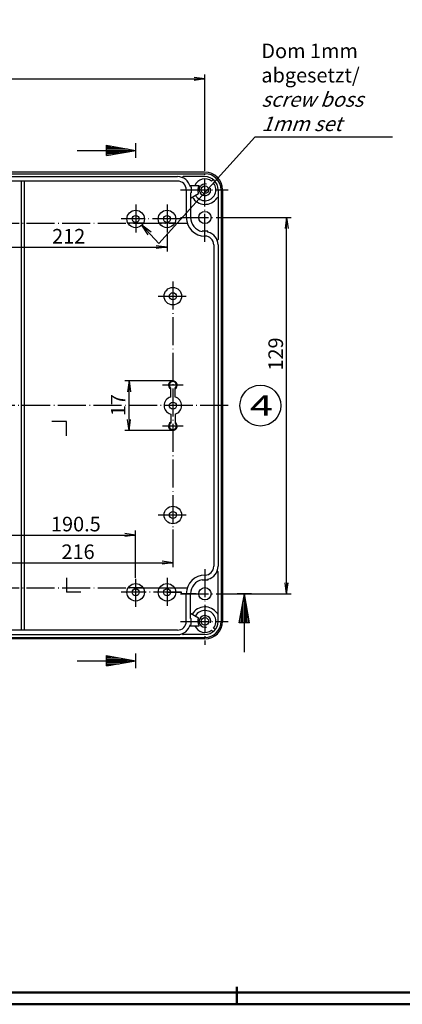
# Model space of a CAD drawing. Extents: x 2 to 1189, y 1 to 841.
# Drawn here: x 756 to 887, y 2 to 340 of the extents above; entities that cross this region are included whole.
import ezdxf

# ---------------------------------------------------------------- set-up
doc = ezdxf.new("R2010")
doc.units = 0
doc.header["$LTSCALE"] = 0.4
doc.header["$MEASUREMENT"] = 0
doc.header["$PDMODE"] = 35
doc.header["$PDSIZE"] = -2
doc.linetypes.add('ACAD_ISO04W100', pattern=[30.5, 24, -3, 0.5, -3])
doc.layers.get('0').update_dxf_attribs({"linetype": 'CONTINUOUS'})
doc.layers.get('DEFPOINTS').update_dxf_attribs({"linetype": 'CONTINUOUS'})
doc.layers.add('1', color=7, linetype='CONTINUOUS')
doc.layers.add('4', color=7, linetype='CONTINUOUS')
doc.styles.get("Standard").update_dxf_attribs({"font": 'ISOCP.shx', "width": 1.2})
doc.dimstyles.new('PHOENIX', dxfattribs={"dimtxt": 3.5, "dimasz": 3.72, "dimexe": 1.5, "dimexo": 0, "dimgap": 2, "dimtad": 1, "dimdsep": 46, "dimtxsty": 'STANDARD', "dimblk1": '_OPEN15', "dimblk2": '_OPEN15', "dimsah": 1, "dimcen": 0, "dimclrd": 1, "dimclre": 1, "dimclrt": 5, "dimadec": 0, "dimazin": 0, "dimtfac": 0.666667, "dimtmove": 0, "dimatfit": 0, "dimldrblk": '_OPEN15', "dimfxl": 1, "dimtolj": 1, "dimarcsym": 0})

# ---------------------------------------------------------------- blocks, each defined once
blk = doc.blocks.new('_OPEN15', base_point=(1, 0))
at = {"color": 0, "linetype": 'ByBlock'}
for p, q in [((1, 0), (0, 0.132)), ((0, 0), (1, 0)), ((1, 0), (0, -0.132))]:
    blk.add_line(p, q, dxfattribs=at)
blk = doc.blocks.new('*D30')
at = {"color": 1, "linetype": 'ByBlock', "transparency": 16777216}
for p, q in [((578.63, 385.27), (578.63, 337.77)), ((582.35, 339.27), (712.01, 339.27))]:
    blk.add_line(p, q, dxfattribs=at)
at = {"layer": 'DEFPOINTS', "color": 0, "linetype": 'ByBlock', "transparency": 16777216}
for p in [(578.63, 385.27), (814.35, 339.27), (814.35, 329.27)]:
    blk.add_point(p, dxfattribs=at)
at = {"color": 1, "linetype": 'ByBlock', "transparency": 16777216, "xscale": 3.72, "yscale": 3.72, "zscale": 3.72, "rotation": 180}
blk.add_blockref('_OPEN15', (578.63, 339.27), dxfattribs=at)
at = {"color": 5, "linetype": 'ByBlock', "transparency": 16777216, "insert": (699.48, 343.02), "char_height": 5, "attachment_point": 5}
blk.add_mtext('\\A1;242.9', dxfattribs=at)
blk = doc.blocks.new('*D35')
at = {"color": 1, "linetype": 'ByBlock', "transparency": 16777216}
for p, q in [((808.11, 215.77), (791.61, 215.77)), ((793.11, 202.49), (793.11, 212.05)), ((808.11, 198.77), (791.61, 198.77))]:
    blk.add_line(p, q, dxfattribs=at)
at = {"layer": 'DEFPOINTS', "color": 0, "linetype": 'ByBlock', "transparency": 16777216}
for p in [(793.11, 215.77), (808.11, 215.77), (808.11, 198.77)]:
    blk.add_point(p, dxfattribs=at)
at = {"color": 1, "linetype": 'ByBlock', "transparency": 16777216, "xscale": 3.72, "yscale": 3.72, "zscale": 3.72}
for p, rotation in [((793.11, 215.77), 90), ((793.11, 198.77), 270)]:
    blk.add_blockref('_OPEN15', p, dxfattribs=dict(at, rotation=rotation))
at = {"color": 5, "linetype": 'ByBlock', "transparency": 16777216, "insert": (789.36, 207.43), "char_height": 5, "attachment_point": 5, "rotation": 90}
blk.add_mtext('\\A1;17', dxfattribs=at)
blk = doc.blocks.new('*D47')
at = {"color": 1, "linetype": 'ByBlock', "transparency": 16777216}
for p, q in [((592.11, 164.77), (592.11, 151.92)), ((808.11, 164.77), (808.11, 151.92)), ((595.83, 153.42), (804.39, 153.42))]:
    blk.add_line(p, q, dxfattribs=at)
at = {"layer": 'DEFPOINTS', "color": 0, "linetype": 'ByBlock', "transparency": 16777216}
for p in [(592.11, 164.77), (808.11, 164.77), (808.11, 153.42)]:
    blk.add_point(p, dxfattribs=at)
at = {"color": 1, "linetype": 'ByBlock', "transparency": 16777216, "xscale": 3.72, "yscale": 3.72, "zscale": 3.72, "rotation": 180}
blk.add_blockref('_OPEN15', (592.11, 153.42), dxfattribs=at)
at = {"color": 1, "linetype": 'ByBlock', "transparency": 16777216, "xscale": 3.72, "yscale": 3.72, "zscale": 3.72}
blk.add_blockref('_OPEN15', (808.11, 153.42), dxfattribs=at)
at = {"color": 5, "linetype": 'ByBlock', "transparency": 16777216, "insert": (775.61, 157.17), "char_height": 5, "attachment_point": 5}
blk.add_mtext('\\A1;216', dxfattribs=at)
blk = doc.blocks.new('*D49')
at = {"color": 1, "linetype": 'ByBlock', "transparency": 16777216}
for p, q in [((581.11, 289.27), (581.11, 320.77)), ((819.11, 289.27), (819.11, 320.77)), ((584.83, 319.27), (815.39, 319.27))]:
    blk.add_line(p, q, dxfattribs=at)
at = {"layer": 'DEFPOINTS', "color": 0, "linetype": 'ByBlock', "transparency": 16777216}
for p in [(819.11, 319.27), (581.11, 289.27), (819.11, 289.27)]:
    blk.add_point(p, dxfattribs=at)
at = {"color": 1, "linetype": 'ByBlock', "transparency": 16777216, "xscale": 3.72, "yscale": 3.72, "zscale": 3.72, "rotation": 180}
blk.add_blockref('_OPEN15', (581.11, 319.27), dxfattribs=at)
at = {"color": 1, "linetype": 'ByBlock', "transparency": 16777216, "xscale": 3.72, "yscale": 3.72, "zscale": 3.72}
blk.add_blockref('_OPEN15', (819.11, 319.27), dxfattribs=at)
at = {"color": 5, "linetype": 'ByBlock', "transparency": 16777216, "insert": (699.71, 323.02), "char_height": 5, "attachment_point": 5}
blk.add_mtext('\\A1;238', dxfattribs=at)
blk = doc.blocks.new('*D51')
at = {"color": 1, "linetype": 'ByBlock', "transparency": 16777216}
for p, q in [((604.86, 148.27), (604.86, 164.4)), ((608.58, 162.9), (791.64, 162.9)), ((795.36, 148.27), (795.36, 164.4))]:
    blk.add_line(p, q, dxfattribs=at)
at = {"layer": 'DEFPOINTS', "color": 0, "linetype": 'ByBlock', "transparency": 16777216}
for p in [(795.36, 162.9), (604.86, 148.27), (795.36, 148.27)]:
    blk.add_point(p, dxfattribs=at)
at = {"color": 1, "linetype": 'ByBlock', "transparency": 16777216, "xscale": 3.72, "yscale": 3.72, "zscale": 3.72, "rotation": 180}
blk.add_blockref('_OPEN15', (604.86, 162.9), dxfattribs=at)
at = {"color": 1, "linetype": 'ByBlock', "transparency": 16777216, "xscale": 3.72, "yscale": 3.72, "zscale": 3.72}
blk.add_blockref('_OPEN15', (795.36, 162.9), dxfattribs=at)
at = {"color": 5, "linetype": 'ByBlock', "transparency": 16777216, "insert": (774.86, 166.65), "char_height": 5, "attachment_point": 5}
blk.add_mtext('\\A1;190.5', dxfattribs=at)
blk = doc.blocks.new('*D52')
at = {"color": 1, "linetype": 'ByBlock', "transparency": 16777216}
for p, q in [((594.11, 266.27), (594.11, 260.09)), ((806.11, 266.27), (806.11, 260.09)), ((597.83, 261.59), (802.39, 261.59))]:
    blk.add_line(p, q, dxfattribs=at)
at = {"layer": 'DEFPOINTS', "color": 0, "linetype": 'ByBlock', "transparency": 16777216}
for p in [(594.11, 266.27), (806.11, 266.27), (806.11, 261.59)]:
    blk.add_point(p, dxfattribs=at)
at = {"color": 1, "linetype": 'ByBlock', "transparency": 16777216, "xscale": 3.72, "yscale": 3.72, "zscale": 3.72, "rotation": 180}
blk.add_blockref('_OPEN15', (594.11, 261.59), dxfattribs=at)
at = {"color": 1, "linetype": 'ByBlock', "transparency": 16777216, "xscale": 3.72, "yscale": 3.72, "zscale": 3.72}
blk.add_blockref('_OPEN15', (806.11, 261.59), dxfattribs=at)
at = {"color": 5, "linetype": 'ByBlock', "transparency": 16777216, "insert": (772.39, 265.34), "char_height": 5, "attachment_point": 5}
blk.add_mtext('\\A1;212', dxfattribs=at)
blk = doc.blocks.new('*D56')
at = {"color": 1, "linetype": 'ByBlock', "transparency": 16777216}
for p, q in [((827.11, 271.77), (848.61, 271.77)), ((847.11, 146.49), (847.11, 268.05)), ((827.11, 142.77), (848.61, 142.77))]:
    blk.add_line(p, q, dxfattribs=at)
at = {"layer": 'DEFPOINTS', "color": 0, "linetype": 'ByBlock', "transparency": 16777216}
for p in [(827.11, 271.77), (847.11, 271.77), (827.11, 142.77)]:
    blk.add_point(p, dxfattribs=at)
at = {"color": 1, "linetype": 'ByBlock', "transparency": 16777216, "xscale": 3.72, "yscale": 3.72, "zscale": 3.72}
for p, rotation in [((847.11, 271.77), 90), ((847.11, 142.77), 270)]:
    blk.add_blockref('_OPEN15', p, dxfattribs=dict(at, rotation=rotation))
at = {"color": 5, "linetype": 'ByBlock', "transparency": 16777216, "insert": (843.36, 224.96), "char_height": 5, "attachment_point": 5, "rotation": 90}
blk.add_mtext('\\A1;129', dxfattribs=at)

msp = doc.modelspace()

# ---------------------------------------------------------------- linework, layer by layer
at = {"color": 1, "linetype": 'Continuous'}
msp.add_line((830, 8), (830, 2), dxfattribs=at)
at = {"color": 1, "linetype": 'Continuous', "lineweight": 50}
for p, q in [((830, 8), (830, 2)), ((1189, 2), (2, 2))]:
    msp.add_line(p, q, dxfattribs=at)
at = {"color": 3, "linetype": 'Continuous', "lineweight": 50}
msp.add_line((1185, 6), (21, 6), dxfattribs=at)
at = {"layer": '1', "color": 3, "linetype": 'Continuous'}
for p, q in [((795.36233244, 292.27479893), (795.36233244, 297.27479893)), ((775.36233244, 294.77479893), (795.36233244, 294.77479893)), ((785.36233244, 293.01152912), (785.36233244, 296.53806873)), ((785.36233244, 296.53806873), (795.36233244, 294.77479893)), ((785.36233244, 296.27479893), (786.85540971, 296.27479893)), ((785.36233244, 295.77479893), (789.69105062, 295.77479893)), ((785.36233244, 295.27479893), (792.52669153, 295.27479893)), ((785.36233244, 293.01152912), (795.36233244, 294.77479893)), ((785.36233244, 294.27479893), (792.52669153, 294.27479893)), ((785.36233244, 293.77479893), (789.69105062, 293.77479893)), ((785.36233244, 293.27479893), (786.85540971, 293.27479893)), ((771.61233244, 201.87479893), (766.61233244, 201.87479893)), ((771.61233244, 196.87479893), (771.61233244, 201.87479893)), ((771.61233244, 148.27479893), (771.61233244, 143.27479893)), ((776.61233244, 143.27479893), (771.61233244, 143.27479893)), ((806.11233244, 143.27479893), (811.11233244, 143.27479893)), ((811.11233244, 142.77479893), (811.11233244, 143.27479893)), ((816.11233244, 142.77479893), (811.11233244, 142.77479893)), ((835.11233244, 142.77479893), (830.11233244, 142.77479893)), ((830.84906263, 132.77479893), (832.61233244, 142.77479893)), ((832.61233244, 122.77479893), (832.61233244, 142.77479893)), ((834.37560225, 132.77479893), (832.61233244, 142.77479893)), ((832.11233244, 132.77479893), (832.11233244, 139.93915802)), ((833.11233244, 132.77479893), (833.11233244, 139.93915802)), ((831.61233244, 132.77479893), (831.61233244, 137.10351711)), ((833.61233244, 132.77479893), (833.61233244, 137.10351711)), ((834.37560225, 132.77479893), (830.84906263, 132.77479893)), ((831.11233244, 132.77479893), (831.11233244, 134.2678762)), ((834.11233244, 132.77479893), (834.11233244, 134.2678762)), ((785.36233244, 118.01152912), (785.36233244, 121.53806873)), ((785.36233244, 121.53806873), (795.36233244, 119.77479893)), ((795.36233244, 117.27479893), (795.36233244, 122.27479893)), ((775.36233244, 119.77479893), (795.36233244, 119.77479893)), ((785.36233244, 121.27479893), (786.85540971, 121.27479893)), ((785.36233244, 120.77479893), (789.69105062, 120.77479893)), ((785.36233244, 120.27479893), (792.52669153, 120.27479893)), ((785.36233244, 118.01152912), (795.36233244, 119.77479893)), ((785.36233244, 119.27479893), (792.52669153, 119.27479893)), ((785.36233244, 118.77479893), (789.69105062, 118.77479893)), ((785.36233244, 118.27479893), (786.85540971, 118.27479893))]:
    msp.add_line(p, q, dxfattribs=at)
at = {"layer": '1', "color": 1, "linetype": 'Continuous'}
for p, q in [((803.31581915, 262.85340404), (836.17479582, 299.33375626)), ((883.42479582, 299.33375626), (836.17479582, 299.33375626)), ((797.42951731, 269.10069067), (803.31581915, 262.85340404)), ((800.64726351, 266.72453633), (797.42951733, 269.10069069)), ((799.64051702, 265.76730196), (797.42951733, 269.10069069))]:
    msp.add_line(p, q, dxfattribs=at)
at = {"layer": '1', "color": 7, "linetype": 'Continuous'}
for p, q in [((819.11233244, 287.27479893), (581.11233244, 287.27479893)), ((581.11233244, 286.77479893), (819.11233244, 286.77479893)), ((708.51233244, 285.77479893), (809.71233244, 285.77479893)), ((809.71233244, 284.27479893), (708.51233244, 284.27479893)), ((756.11233244, 284.27479893), (756.11233244, 130.27479893)), ((757.11233244, 284.27479893), (757.11233244, 130.27479893)), ((819.11233244, 285.77479893), (811.60969904, 285.77479893)), ((821.92105671, 284.79062998), (821.38675355, 284.25632682)), ((822.62816349, 284.0835232), (822.09386034, 283.54922004)), ((812.71233244, 281.27479893), (812.71233244, 271.77479893)), ((813.95497313, 282.77479893), (817.11233244, 282.77479893)), ((814.09981463, 282.27479893), (814.41233244, 282.27479893)), ((814.21233244, 280.27479893), (814.21233244, 271.77479893)), ((814.21233244, 280.27479893), (814.41233244, 280.27479893)), ((814.41233244, 282.27479893), (814.41233244, 280.27479893)), ((823.61233244, 281.27479893), (823.61233244, 264.27216552)), ((824.61233244, 281.27479893), (824.61233244, 133.27479893)), ((825.11233244, 281.27479893), (825.11233244, 133.27479893)), ((814.21233244, 278.44578261), (816.94726893, 280.02479893)), ((797.96040865, 269.77479893), (792.76425623, 269.77479893)), ((808.71040865, 269.77479893), (803.51425623, 269.77479893)), ((820.11233244, 267.07479893), (818.11233244, 267.07479893)), ((818.11233244, 266.97792495), (818.11233244, 267.07479893)), ((820.11233244, 266.76228112), (820.11233244, 267.07479893)), ((822.11233244, 262.37479893), (822.11233244, 152.17479893)), ((823.61233244, 262.37479893), (823.61233244, 152.17479893)), ((807.36233244, 210.17953644), (807.36233244, 213.27479893)), ((808.86233244, 210.17953644), (808.86233244, 213.27479893)), ((807.36233244, 204.37006142), (807.36233244, 201.27479893)), ((808.86233244, 204.37006142), (808.86233244, 201.27479893)), ((823.61233244, 133.27479893), (823.61233244, 150.27743233)), ((818.11233244, 147.57167291), (818.11233244, 147.47479893)), ((820.11233244, 147.47479893), (818.11233244, 147.47479893)), ((820.11233244, 147.78731673), (820.11233244, 147.47479893)), ((797.96040865, 144.77479893), (792.76425623, 144.77479893)), ((803.51425623, 144.77479893), (808.71040865, 144.77479893)), ((812.71233244, 133.27479893), (812.71233244, 142.77479893)), ((814.21233244, 134.27479893), (814.21233244, 142.77479893)), ((814.21233244, 136.10381525), (816.94726893, 134.52479893)), ((813.95497313, 131.77479893), (817.11233244, 131.77479893)), ((814.09981463, 132.27479893), (814.41233244, 132.27479893)), ((814.21233244, 134.27479893), (814.41233244, 134.27479893)), ((814.41233244, 132.27479893), (814.41233244, 134.27479893)), ((809.71233244, 130.27479893), (708.51233244, 130.27479893)), ((708.51233244, 128.77479893), (809.71233244, 128.77479893)), ((819.11233244, 128.77479893), (811.60969904, 128.77479893)), ((821.92105671, 129.75896788), (821.38675355, 130.29327103)), ((822.62816349, 130.46607466), (822.09386034, 131.00037781)), ((581.11233244, 127.77479893), (819.11233244, 127.77479893)), ((819.11233244, 127.27479893), (581.11233244, 127.27479893))]:
    msp.add_line(p, q, dxfattribs=at)
at = {"layer": '1', "color": 1, "linetype": 'ACAD_ISO04W100'}
for p, q in [((819.11233244, 263.37479893), (819.11233244, 289.27479893)), ((810.71233244, 281.27479893), (827.11233244, 281.27479893)), ((795.36233244, 276.27479893), (795.36233244, 266.27479893)), ((806.11233244, 276.27479893), (806.11233244, 266.27479893)), ((810.71233244, 271.27479893), (790.36233244, 271.27479893)), ((810.71233244, 271.77479893), (827.11233244, 271.77479893)), ((587.1918061, 269.77479893), (813.03285878, 269.77479893)), ((808.11233244, 249.77479893), (808.11233244, 164.77479893)), ((803.11233244, 244.77479893), (813.11233244, 244.77479893)), ((811.61233244, 214.27479893), (804.61233244, 214.27479893)), ((827.11233244, 207.27479893), (573.11233244, 207.27479893)), ((811.61233244, 200.27479893), (804.61233244, 200.27479893)), ((803.11233244, 169.77479893), (813.11233244, 169.77479893)), ((819.11233244, 151.17479893), (819.11233244, 125.27479893)), ((795.36233244, 138.27479893), (795.36233244, 148.27479893)), ((806.11233244, 148.27479893), (806.11233244, 138.27479893)), ((587.1918061, 144.77479893), (813.03285878, 144.77479893)), ((811.11233244, 143.27479893), (790.36233244, 143.27479893)), ((810.71233244, 142.77479893), (827.11233244, 142.77479893)), ((810.71233244, 133.27479893), (827.11233244, 133.27479893))]:
    msp.add_line(p, q, dxfattribs=at)
at = {"layer": '1', "color": 7, "linetype": 'Continuous'}
for centre, radius in [((819.11233244, 281.27479893), 1.3), ((795.36233244, 271.27479893), 3), ((806.11233244, 271.27479893), 3), ((819.11233244, 271.77479893), 2.1), ((795.36233244, 271.27479893), 1.2), ((806.11233244, 271.27479893), 1.2), ((808.11233244, 244.77479893), 3), ((808.11233244, 244.77479893), 1.2), ((808.11233244, 207.27479893), 1.2), ((808.11233244, 169.77479893), 3), ((808.11233244, 169.77479893), 1.2), ((795.36233244, 143.27479893), 3), ((806.11233244, 143.27479893), 3), ((795.36233244, 143.27479893), 1.2), ((806.11233244, 143.27479893), 1.2), ((819.11233244, 142.77479893), 2.1), ((819.11233244, 133.27479893), 1.3)]:
    msp.add_circle(centre, radius, dxfattribs=at)
at = {"layer": '1', "color": 5, "linetype": 'Continuous'}
msp.add_circle((838.11233244, 207.27479893), 7, dxfattribs=at)
at = {"layer": '1', "color": 7, "linetype": 'Continuous'}
for centre, radius, start, end in [((819.11233244, 281.27479893), 6, 0, 90), ((809.71233244, 281.27479893), 4.5, 12.8395884069, 90), ((809.71233244, 281.27479893), 3, 0, 90), ((811.60969904, 285.57479893), 0.2, 90, 246.1906237743), ((819.11233244, 281.27479893), 3.75, 52.6622556608, 156.4218215218), ((819.11233244, 281.27479893), 5.5, 0, 90), ((819.11233244, 281.27479893), 4.5, 0, 90), ((819.11233244, 281.27479893), 3.75, 210, 37.3377443392), ((819.11233244, 281.27479893), 2.5, 143.1301023542, 210), ((819.11233244, 281.27479893), 5, 210, 325.7839488687), ((823.41233244, 278.35076062), 0.2, 0, 145.7839488687), ((819.11233244, 271.77479893), 6.4, 180, 270), ((819.11233244, 271.77479893), 4.9, 180, 258.2242560141), ((819.11233244, 262.37479893), 4.5, 0, 77.1604115931), ((819.11233244, 262.37479893), 3, 0, 90), ((823.41233244, 264.27216552), 0.2, 203.8093762257, 0), ((808.11233244, 214.27479893), 1.5, 300, 240), ((808.11233244, 214.27479893), 1.25, 306.8698976458, 233.1301023541), ((808.11233244, 207.27479893), 3, 104.4775121859, 255.5224878141), ((808.11233244, 207.27479893), 3, 284.4775121859, 75.5224878141), ((808.11233244, 200.27479893), 1.5, 120, 60), ((808.11233244, 200.27479893), 1.25, 126.8698976459, 53.1301023542), ((819.11233244, 152.17479893), 3, 270, 0), ((819.11233244, 152.17479893), 4.5, 282.8395884069, 0), ((819.11233244, 142.77479893), 6.4, 90, 180), ((823.41233244, 150.27743233), 0.2, 0, 156.1906237743), ((819.11233244, 142.77479893), 4.9, 101.7757439859, 180), ((819.11233244, 133.27479893), 5, 34.2160511313, 150), ((819.11233244, 133.27479893), 3.75, 322.6622556608, 150), ((823.41233244, 136.19883723), 0.2, 214.2160511313, 0), ((809.71233244, 133.27479893), 3, 270, 0), ((809.71233244, 133.27479893), 4.5, 270, 347.1604115931), ((819.11233244, 133.27479893), 3.75, 203.5781784782, 307.3377443392), ((819.11233244, 133.27479893), 2.5, 150, 216.8698976458), ((819.11233244, 133.27479893), 6, 270, 0), ((819.11233244, 133.27479893), 4.5, 270, 0), ((819.11233244, 133.27479893), 5.5, 270, 0), ((811.60969904, 128.97479893), 0.2, 113.8093762257, 270)]:
    msp.add_arc(centre, radius, start, end, dxfattribs=at)
at = {"layer": '1', "color": 1, "linetype": 'Continuous'}
for centre, start, end in [((819.11233244, 281.27479893), 75.5224878141, 14.4775121859), ((819.11233244, 133.27479893), 345.5224878141, 284.4775121859)]:
    msp.add_arc(centre, 2, start, end, dxfattribs=at)

# ---------------------------------------------------------------- texts
at = {"layer": '1', "color": 5, "linetype": 'Continuous', "width": 1.5}
msp.add_text('4', height=7, rotation=360, dxfattribs=at).set_placement((834.46233244, 203.77479893))
at = {"layer": '4', "color": 5, "linetype": 'Continuous', "lineweight": 35, "insert": (838.44121916, 301.39251847), "char_height": 5, "attachment_point": 7}
msp.add_mtext('Dom 1mm\\Pabgesetzt/\\P{\\Q20;screw boss\\P1mm set}', dxfattribs=at)

# ---------------------------------------------------------------- dimensions: what is measured, and where the dimension line sits
at = {"layer": '1', "color": 7, "linetype": 'Continuous'}
dim = msp.add_linear_dim(base=(814.34555825, 339.27479893), p1=(578.62549195, 385.2713083), p2=(814.34555825, 329.27479893), text='242.9', dimstyle='PHOENIX', override={"dimtxt": 5, "dimgap": 1.25, "dimdec": 0, "dimse2": 1, "dimsd2": 1}, dxfattribs=at)
dim.commit()
dim.dimension.update_dxf_attribs({"geometry": '*D30', "text_midpoint": (699.47524384, 339.27479893), "dimtype": 160})
for base, p1, p2, picture, middle in [((819.1123324397, 319.2747989276), (581.1123324397, 289.2747989276), (819.1123324397, 289.2747989276), '*D49', (699.7095412242, 319.2747989276)), ((806.1123324397, 261.5935246066), (594.1123324397, 266.2747989276), (806.1123324397, 266.2747989276), '*D52', (772.391655608, 261.5935246066)), ((795.3623324397, 162.9047019183), (604.8623324397, 148.2747989276), (795.3623324397, 148.2747989276), '*D51', (774.8588761752, 162.9047019183)), ((808.1123324397, 153.4207826176), (592.1123324397, 164.7747989276), (808.1123324397, 164.7747989276), '*D47', (775.6097962653, 153.4207826176))]:
    dim = msp.add_linear_dim(base=base, p1=p1, p2=p2, dimstyle='PHOENIX', override={"dimtxt": 5, "dimgap": 1.25, "dimdec": 8}, dxfattribs=at)
    dim.commit()
    dim.dimension.update_dxf_attribs({"geometry": picture, "text_midpoint": middle, "dimtype": 160})
for base, p1, p2, override, picture, middle in [((847.11233244, 271.77479893), (827.11233244, 142.77479893), (827.11233244, 271.77479893), {"dimtxt": 5, "dimgap": 1.25, "dimdec": 9}, '*D56', (847.11233244, 224.95926802)), ((793.11233244, 215.77479893), (808.11233244, 198.77479893), (808.11233244, 215.77479893), {"dimtxt": 5, "dimgap": 1.25, "dimdec": 10}, '*D35', (793.11233244, 207.42979893))]:
    dim = msp.add_linear_dim(base=base, p1=p1, p2=p2, angle=90, dimstyle='PHOENIX', override=override, dxfattribs=at)
    dim.commit()
    dim.dimension.update_dxf_attribs({"geometry": picture, "text_midpoint": middle, "dimtype": 160})

doc.saveas('drawing.dxf')
